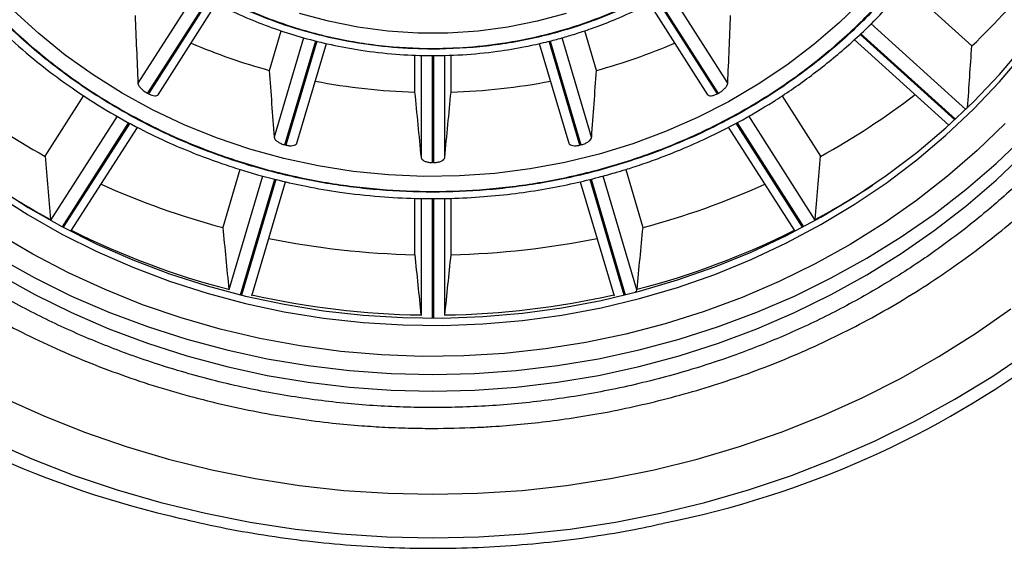
# Model space of a CAD drawing. Units: millimetres. Extents: x 50 to 1000, y 64 to 1435.
# Drawn here: x 238 to 249, y 1026 to 1032 of the extents above; entities that cross this region are included whole.
import ezdxf

# ---------------------------------------------------------------- set-up
doc = ezdxf.new("R2010")
doc.units = ezdxf.units.MM
doc.header["$LTSCALE"] = 5

msp = doc.modelspace()

# ---------------------------------------------------------------- linework, layer by layer
at = {"color": 8, "linetype": 'Continuous', "lineweight": 25}
for p, q in [((239.736, 1032.035), (239.098, 1031.037)), ((245.578, 1031.037), (244.939, 1032.037)), ((239.204, 1030.925), (239.868, 1031.964)), ((239.877, 1031.959), (239.213, 1030.92)), ((245.463, 1030.92), (244.8, 1031.958)), ((244.809, 1031.963), (245.472, 1030.925)), ((248.192, 1030.749), (247.15, 1031.69)), ((240.917, 1031.535), (240.593, 1030.444)), ((240.713, 1030.359), (241.051, 1031.501)), ((241.062, 1031.498), (240.723, 1030.357)), ((243.953, 1030.357), (243.614, 1031.497)), ((243.625, 1031.499), (243.963, 1030.359)), ((244.082, 1030.444), (243.759, 1031.535)), ((248.07, 1030.634), (247.028, 1031.575)), ((247.036, 1031.582), (248.078, 1030.641)), ((242.332, 1030.165), (242.332, 1031.341)), ((242.343, 1031.341), (242.343, 1030.165)), ((238.868, 1030.676), (238.138, 1029.535)), ((246.538, 1029.535), (245.808, 1030.677)), ((238.267, 1029.46), (238.999, 1030.604)), ((239.008, 1030.599), (238.277, 1029.455)), ((246.399, 1029.455), (245.669, 1030.597)), ((245.679, 1030.602), (246.408, 1029.46)), ((240.467, 1030.018), (240.097, 1028.769)), ((240.225, 1028.714), (240.601, 1029.983)), ((240.612, 1029.98), (240.235, 1028.712)), ((244.44, 1028.712), (244.064, 1029.981)), ((244.075, 1029.984), (244.451, 1028.714)), ((244.579, 1028.769), (244.209, 1030.018)), ((242.332, 1028.458), (242.332, 1029.772)), ((242.343, 1029.772), (242.343, 1028.458))]:
    msp.add_line(p, q, dxfattribs=at)
at = {"color": 7, "linetype": 'Continuous', "lineweight": 25}
for p, q in [((248.258, 1031.445), (247.531, 1032.102)), ((239.321, 1030.91), (239.962, 1031.914)), ((244.714, 1031.913), (245.355, 1030.91)), ((240.541, 1031.177), (240.67, 1031.612)), ((244.135, 1031.177), (244.006, 1031.612)), ((246.966, 1031.517), (248.007, 1030.577)), ((240.844, 1030.379), (241.169, 1031.472)), ((243.507, 1031.472), (243.831, 1030.379)), ((242.138, 1030.94), (242.138, 1031.346)), ((242.208, 1031.343), (242.208, 1030.221)), ((242.468, 1030.221), (242.468, 1031.344)), ((242.538, 1030.94), (242.538, 1031.346)), ((238.078, 1030.234), (238.504, 1030.9)), ((239.213, 1030.92), (239.204, 1030.925)), ((245.472, 1030.925), (245.463, 1030.92)), ((246.172, 1030.9), (246.597, 1030.234)), ((238.362, 1029.411), (239.092, 1030.552)), ((245.583, 1030.554), (246.313, 1029.411)), ((240.723, 1030.357), (240.713, 1030.359)), ((243.963, 1030.359), (243.953, 1030.357)), ((240.218, 1030.09), (240.03, 1029.453)), ((242.343, 1030.165), (242.332, 1030.165)), ((244.457, 1030.09), (244.646, 1029.453)), ((240.348, 1028.704), (240.719, 1029.955)), ((243.957, 1029.955), (244.328, 1028.704)), ((242.138, 1029.155), (242.138, 1029.773)), ((242.208, 1029.772), (242.208, 1028.487)), ((242.468, 1028.487), (242.468, 1029.772)), ((242.538, 1029.155), (242.538, 1029.773)), ((238.138, 1029.535), (238.138, 1029.541)), ((246.538, 1029.541), (246.538, 1029.535)), ((240.097, 1028.769), (240.096, 1028.775)), ((244.58, 1028.775), (244.579, 1028.769)), ((242.208, 1028.487), (242.207, 1028.493)), ((242.469, 1028.493), (242.468, 1028.487))]:
    msp.add_line(p, q, dxfattribs=at)
at = {"color": 8, "linetype": 'Continuous', "lineweight": 25, "flags": 128}
for points in [[(247.071, 1031.963), (246.806, 1031.704), (246.524, 1031.461), (246.226, 1031.234), (245.912, 1031.024), (245.585, 1030.832), (245.245, 1030.659), (244.894, 1030.506), (244.533, 1030.372), (244.164, 1030.259), (243.788, 1030.167), (243.405, 1030.096), (243.019, 1030.047), (242.63, 1030.02), (242.24, 1030.014), (241.851, 1030.031), (241.463, 1030.069), (241.079, 1030.129), (240.699, 1030.21), (240.326, 1030.313), (239.961, 1030.436), (239.605, 1030.58), (239.259, 1030.743), (238.925, 1030.926), (238.605, 1031.127), (238.299, 1031.345), (238.008, 1031.58), (237.735, 1031.831)], [(243.802, 1031.803), (243.485, 1031.716), (243.161, 1031.651), (242.834, 1031.608), (242.503, 1031.586), (242.172, 1031.586), (241.842, 1031.608), (241.515, 1031.651), (241.191, 1031.716), (240.874, 1031.803)], [(237.572, 1029.115), (237.963, 1028.899), (238.366, 1028.701), (238.779, 1028.523), (239.202, 1028.365), (239.634, 1028.227), (240.073, 1028.109), (240.519, 1028.012), (240.969, 1027.937), (241.423, 1027.883), (241.88, 1027.851), (242.338, 1027.84), (242.796, 1027.851), (243.253, 1027.883), (243.707, 1027.937), (244.157, 1028.012), (244.603, 1028.109), (245.042, 1028.227), (245.474, 1028.365), (245.897, 1028.523), (246.31, 1028.701), (246.713, 1028.899), (247.104, 1029.115), (247.481, 1029.349), (247.844, 1029.601), (248.193, 1029.87), (248.525, 1030.155), (248.84, 1030.455)]]:
    msp.add_lwpolyline(points, dxfattribs=at)
at = {"color": 7, "linetype": 'Continuous', "lineweight": 25, "flags": 128}
for points in [[(237.533, 1029.902), (237.891, 1029.673), (238.262, 1029.463), (238.646, 1029.271), (239.041, 1029.099), (239.445, 1028.946), (239.858, 1028.813), (240.279, 1028.701), (240.705, 1028.61), (241.137, 1028.54), (241.572, 1028.491), (242.009, 1028.464), (242.448, 1028.459), (242.886, 1028.475), (243.322, 1028.513), (243.755, 1028.572), (244.185, 1028.653), (244.608, 1028.755), (245.025, 1028.877), (245.434, 1029.02), (245.834, 1029.183), (246.223, 1029.365), (246.601, 1029.566), (246.966, 1029.785), (247.317, 1030.023), (247.653, 1030.277), (247.974, 1030.547), (248.277, 1030.833), (248.563, 1031.133), (248.83, 1031.447)], [(237.533, 1029.82), (237.891, 1029.592), (238.262, 1029.381), (238.646, 1029.19), (239.041, 1029.017), (239.445, 1028.864), (239.858, 1028.732), (240.279, 1028.62), (240.705, 1028.528), (241.137, 1028.459), (241.572, 1028.41), (242.009, 1028.383), (242.448, 1028.378), (242.886, 1028.394), (243.322, 1028.432), (243.755, 1028.491), (244.185, 1028.571), (244.608, 1028.673), (245.025, 1028.795), (245.434, 1028.938), (245.834, 1029.101), (246.223, 1029.283), (246.601, 1029.484), (246.966, 1029.704), (247.317, 1029.941), (247.653, 1030.195), (247.974, 1030.465), (248.277, 1030.751), (248.563, 1031.052), (248.83, 1031.365)], [(248.625, 1030.595), (248.317, 1030.297), (247.992, 1030.015), (247.65, 1029.749), (247.294, 1029.499), (246.922, 1029.268), (246.538, 1029.055), (246.141, 1028.861), (245.734, 1028.686), (245.317, 1028.531), (244.891, 1028.397), (244.457, 1028.284), (244.018, 1028.191), (243.574, 1028.121), (243.126, 1028.072), (242.676, 1028.044), (242.225, 1028.039), (241.774, 1028.055), (241.325, 1028.093), (240.879, 1028.153), (240.437, 1028.235), (240.001, 1028.338), (239.571, 1028.462), (239.149, 1028.606), (238.737, 1028.771), (238.335, 1028.955), (237.944, 1029.159), (237.566, 1029.381)], [(237.572, 1028.933), (237.963, 1028.717), (238.366, 1028.519), (238.779, 1028.341), (239.202, 1028.183), (239.634, 1028.044), (240.073, 1027.927), (240.519, 1027.83), (240.969, 1027.755), (241.423, 1027.701), (241.88, 1027.668), (242.338, 1027.658), (242.796, 1027.668), (243.253, 1027.701), (243.707, 1027.755), (244.157, 1027.83), (244.603, 1027.927), (245.042, 1028.044), (245.474, 1028.183), (245.897, 1028.341), (246.31, 1028.519), (246.713, 1028.717), (247.104, 1028.933), (247.481, 1029.167), (247.844, 1029.419), (248.193, 1029.688), (248.525, 1029.973), (248.84, 1030.273)], [(242.338, 1026.525), (242.828, 1026.536), (243.318, 1026.568), (243.805, 1026.622), (244.288, 1026.697), (244.767, 1026.793), (245.241, 1026.911), (245.707, 1027.049), (246.165, 1027.207), (246.614, 1027.385), (247.053, 1027.583), (247.481, 1027.8), (247.897, 1028.036), (248.299, 1028.289), (248.688, 1028.56)], [(242.338, 1026.047), (242.842, 1026.058), (243.346, 1026.09), (243.847, 1026.144), (244.345, 1026.22), (244.838, 1026.317), (245.325, 1026.435), (245.806, 1026.574), (246.279, 1026.733), (246.743, 1026.913), (247.197, 1027.112), (247.64, 1027.33), (248.071, 1027.568), (248.489, 1027.823), (248.893, 1028.097)], [(237.622, 1027.583), (238.062, 1027.385), (238.511, 1027.207), (238.969, 1027.049), (239.435, 1026.911), (239.909, 1026.793), (240.387, 1026.697), (240.871, 1026.622), (241.358, 1026.568), (241.847, 1026.536), (242.338, 1026.525)], [(237.479, 1027.112), (237.933, 1026.913), (238.397, 1026.733), (238.87, 1026.574), (239.35, 1026.435), (239.838, 1026.317), (240.331, 1026.22), (240.829, 1026.144), (241.33, 1026.09), (241.833, 1026.058), (242.338, 1026.047)]]:
    msp.add_lwpolyline(points, dxfattribs=at)
at = {"color": 7, "linetype": 'Continuous', "lineweight": 25}
for centre, radius, start, end in [((243.031, 1036.961), 7.6, 313.4611, 321.7253), ((242.798, 1036.593), 10.59, 281.2603, 332.0486), ((241.855, 1036.578), 10.565, 208.3581, 256.7634), ((242.285, 1037.56), 6.617, 246.839, 254.716), ((242.394, 1037.55), 6.607, 285.2778, 293.1672), ((242.336, 1037.767), 6.831, 259.1161, 268.3385), ((242.34, 1037.767), 6.831, 271.6615, 280.8839), ((242.036, 1037.419), 8.203, 232.4872, 241.1546), ((242.64, 1037.419), 8.203, 298.8454, 307.5128), ((242.267, 1037.88), 8.719, 245.7982, 255.1307), ((242.414, 1037.866), 8.704, 284.8613, 294.2098), ((242.255, 1037.183), 8.681, 243.3708, 255.5954), ((242.335, 1038.157), 9.005, 258.4639, 268.7439), ((242.341, 1038.157), 9.005, 271.2561, 281.5361), ((242.42, 1037.183), 8.681, 284.4046, 296.6292), ((242.335, 1037.492), 9, 257.2502, 269.1838), ((242.341, 1037.492), 9, 270.8162, 282.7498)]:
    msp.add_arc(centre, radius, start, end, dxfattribs=at)
at = {"color": 8, "linetype": 'Continuous', "lineweight": 25}
for centre, start, end in [((242.08, 1036.831), 236.522, 241.5955), ((242.596, 1036.831), 298.4045, 303.478)]:
    msp.add_arc(centre, 8.288, start, end, dxfattribs=at)
at = {"color": 7, "linetype": 'Continuous', "lineweight": 25}
for centre, major_axis, ratio, start_param, end_param in [((253.798, 901.945), (-14.292, 168.517), 0.034509, 0.688313, 0.695199), ((230.877, 901.945), (14.292, 168.517), 0.034509, 5.587986, 5.594872), ((242.338, 1034.623), (5.437, 83.654), 0.072973, 4.671046, 4.67913), ((255.12, 904.828), (-16.054, 164.911), 0.021364, 0.695872, 0.702758), ((229.555, 904.828), (16.054, 164.911), 0.021364, 5.580428, 5.587313), ((255.571, 907.923), (-16.761, 161.01), 0.00598, 0.700635, 0.70752), ((229.104, 907.923), (16.761, 161.01), 0.00598, 5.575665, 5.58255), ((242.338, 1034.623), (-6.761, 82.211), 0.055892, 1.619613, 1.628055), ((242.338, 1034.623), (6.761, 82.211), 0.055892, 4.65513, 4.663573), ((242.338, 1034.623), (-7.687, 80.497), 0.03456, 1.631769, 1.640211), ((242.338, 1034.623), (7.687, 80.497), 0.03456, 4.642974, 4.651416), ((242.338, 1034.623), (-8.14, 78.617), 0.009665, 1.639412, 1.647854), ((242.338, 1034.623), (8.14, 78.617), 0.009665, 4.635331, 4.643773)]:
    msp.add_ellipse(centre, major_axis=major_axis, ratio=ratio, start_param=start_param, end_param=end_param, dxfattribs=at)
for points, knots in [([(248.742, 1035.627), (248.737, 1035.451), (248.727, 1035.098), (248.642, 1034.562), (248.503, 1034.026), (248.299, 1033.487), (248.034, 1032.961), (247.705, 1032.452), (247.318, 1031.972), (246.875, 1031.529), (246.383, 1031.128), (245.91, 1030.816), (245.476, 1030.578), (245.093, 1030.399), (244.639, 1030.221), (244.111, 1030.057), (243.517, 1029.931), (242.924, 1029.857), (242.338, 1029.833), (241.752, 1029.857), (241.16, 1029.931), (240.566, 1030.057), (239.969, 1030.241), (239.387, 1030.481), (238.824, 1030.778), (238.293, 1031.128), (237.802, 1031.528), (237.358, 1031.972), (237.013, 1032.399), (236.75, 1032.792), (236.551, 1033.138), (236.354, 1033.548), (236.173, 1034.026), (236.034, 1034.562), (235.949, 1035.098), (235.939, 1035.451), (235.934, 1035.627)], [0, 0, 0, 0, 0.029117, 0.058246, 0.089105, 0.11999, 0.152135, 0.184307, 0.217136, 0.249992, 0.282822, 0.315678, 0.337127, 0.358538, 0.38001, 0.410869, 0.441753, 0.470863, 0.5, 0.52911, 0.558246, 0.589105, 0.61999, 0.652135, 0.684307, 0.717136, 0.749992, 0.782822, 0.815678, 0.837127, 0.858538, 0.88001, 0.910869, 0.941753, 0.97087, 1, 1, 1, 1]), ([(235.942, 1035.627), (235.947, 1035.451), (235.958, 1035.098), (236.043, 1034.564), (236.181, 1034.028), (236.385, 1033.49), (236.649, 1032.965), (236.978, 1032.456), (237.365, 1031.977), (237.807, 1031.534), (238.298, 1031.134), (238.77, 1030.823), (239.204, 1030.585), (239.587, 1030.406), (240.04, 1030.228), (240.568, 1030.065), (241.161, 1029.939), (241.753, 1029.865), (242.338, 1029.841), (242.923, 1029.865), (243.515, 1029.939), (244.108, 1030.065), (244.704, 1030.249), (245.285, 1030.488), (245.847, 1030.785), (246.378, 1031.134), (246.868, 1031.534), (247.311, 1031.977), (247.655, 1032.404), (247.919, 1032.796), (248.117, 1033.141), (248.314, 1033.551), (248.495, 1034.028), (248.633, 1034.564), (248.718, 1035.098), (248.728, 1035.451), (248.734, 1035.627)], [0, 0, 0, 0, 0.029117, 0.058246, 0.089105, 0.11999, 0.152135, 0.184307, 0.217136, 0.249992, 0.282822, 0.315678, 0.337127, 0.358538, 0.38001, 0.410869, 0.441753, 0.470863, 0.5, 0.52911, 0.558246, 0.589105, 0.61999, 0.652135, 0.684307, 0.717136, 0.749992, 0.782822, 0.815678, 0.837127, 0.858538, 0.88001, 0.910869, 0.941753, 0.97087, 1, 1, 1, 1]), ([(247.005, 1035.627), (247.001, 1035.494), (246.993, 1035.229), (246.929, 1034.836), (246.827, 1034.45), (246.68, 1034.064), (246.489, 1033.684), (246.249, 1033.313), (245.967, 1032.964), (245.644, 1032.641), (245.286, 1032.349), (244.941, 1032.122), (244.625, 1031.948), (244.346, 1031.817), (243.974, 1031.671), (243.502, 1031.532), (242.925, 1031.432), (242.387, 1031.403), (241.898, 1031.423), (241.462, 1031.479), (241.035, 1031.572), (240.608, 1031.704), (240.188, 1031.877), (239.777, 1032.094), (239.39, 1032.348), (239.032, 1032.64), (238.709, 1032.964), (238.458, 1033.275), (238.266, 1033.561), (238.121, 1033.813), (237.959, 1034.149), (237.806, 1034.576), (237.692, 1035.097), (237.678, 1035.45), (237.671, 1035.627)], [0, 0, 0, 0, 0.0301289, 0.0599926, 0.0898607, 0.1200029, 0.1521444, 0.1843218, 0.2171472, 0.2500093, 0.2828347, 0.3156968, 0.3371418, 0.3585539, 0.3800309, 0.4201112, 0.4598872, 0.4999996, 0.5301219, 0.5599832, 0.5898537, 0.620003, 0.6521444, 0.6843218, 0.7171472, 0.7500093, 0.7828347, 0.8156968, 0.8371418, 0.858554, 0.8800309, 0.9201195, 0.9598956, 1, 1, 1, 1]), ([(237.68, 1035.627), (237.684, 1035.494), (237.691, 1035.23), (237.755, 1034.837), (237.857, 1034.452), (238.004, 1034.067), (238.195, 1033.688), (238.434, 1033.318), (238.716, 1032.969), (239.038, 1032.646), (239.396, 1032.355), (239.739, 1032.128), (240.055, 1031.955), (240.334, 1031.824), (240.705, 1031.678), (241.176, 1031.539), (241.752, 1031.44), (242.289, 1031.41), (242.777, 1031.431), (243.212, 1031.486), (243.639, 1031.579), (244.064, 1031.711), (244.484, 1031.884), (244.894, 1032.1), (245.28, 1032.355), (245.637, 1032.646), (245.96, 1032.969), (246.211, 1033.279), (246.403, 1033.565), (246.547, 1033.817), (246.709, 1034.152), (246.862, 1034.578), (246.975, 1035.098), (246.989, 1035.45), (246.996, 1035.627)], [0, 0, 0, 0, 0.030129, 0.059993, 0.089861, 0.120003, 0.152144, 0.184322, 0.217147, 0.250009, 0.282835, 0.315697, 0.337142, 0.358554, 0.380031, 0.420111, 0.459887, 0.5, 0.530122, 0.559983, 0.589854, 0.620003, 0.652144, 0.684322, 0.717147, 0.750009, 0.782835, 0.815697, 0.837142, 0.858554, 0.880031, 0.92012, 0.959896, 1, 1, 1, 1]), ([(251.288, 1035.563), (251.283, 1035.365), (251.274, 1034.971), (251.199, 1034.376), (251.076, 1033.777), (250.899, 1033.176), (250.678, 1032.609), (250.425, 1032.085), (250.148, 1031.601), (249.833, 1031.132), (249.481, 1030.679), (249.092, 1030.248), (248.672, 1029.841), (248.221, 1029.461), (247.743, 1029.11), (247.243, 1028.792), (246.724, 1028.507), (246.188, 1028.256), (245.607, 1028.028), (244.98, 1027.829), (244.315, 1027.669), (243.651, 1027.557), (242.993, 1027.491), (242.338, 1027.47), (241.683, 1027.491), (241.025, 1027.557), (240.361, 1027.668), (239.696, 1027.829), (239.069, 1028.028), (238.488, 1028.256), (237.952, 1028.507), (237.433, 1028.792), (236.933, 1029.11), (236.455, 1029.461), (236.004, 1029.841), (235.584, 1030.247), (235.196, 1030.679), (234.844, 1031.131), (234.528, 1031.6), (234.251, 1032.084), (233.998, 1032.609), (233.777, 1033.175), (233.6, 1033.776), (233.477, 1034.376), (233.402, 1034.971), (233.393, 1035.365), (233.388, 1035.563)], [0, 0, 0, 0, 0.023301, 0.046577, 0.070606, 0.095272, 0.119987, 0.141435, 0.162844, 0.184309, 0.206215, 0.228077, 0.25, 0.271906, 0.293768, 0.315691, 0.33714, 0.358548, 0.380013, 0.40471, 0.429382, 0.453414, 0.476685, 0.5, 0.523297, 0.546574, 0.570606, 0.595272, 0.619987, 0.641435, 0.662844, 0.684309, 0.706215, 0.728077, 0.75, 0.771906, 0.793768, 0.815691, 0.83714, 0.858548, 0.880013, 0.90471, 0.929382, 0.953417, 0.97669, 1, 1, 1, 1]), ([(233.066, 1034.659), (233.072, 1034.61), (233.096, 1034.424), (233.159, 1034.104), (233.256, 1033.701), (233.377, 1033.301), (233.519, 1032.905), (233.682, 1032.515), (233.868, 1032.132), (234.075, 1031.756), (234.303, 1031.388), (234.552, 1031.029), (234.821, 1030.681), (235.111, 1030.344), (235.409, 1030.031), (235.713, 1029.741), (236.019, 1029.475), (236.338, 1029.221), (236.67, 1028.981), (237.013, 1028.755), (237.366, 1028.544), (237.729, 1028.347), (238.102, 1028.166), (238.482, 1028), (238.87, 1027.85), (239.263, 1027.717), (239.661, 1027.601), (240.061, 1027.501), (240.46, 1027.418), (240.852, 1027.354), (241.217, 1027.307), (241.535, 1027.278), (241.825, 1027.26), (242.086, 1027.25), (242.261, 1027.249), (242.338, 1027.248)], [0, 0, 0, 0, 0.01219, 0.045682, 0.079293, 0.113025, 0.146882, 0.180867, 0.214984, 0.249236, 0.283628, 0.318164, 0.352851, 0.387696, 0.422708, 0.454144, 0.485578, 0.517006, 0.548425, 0.579832, 0.611222, 0.642588, 0.673924, 0.705217, 0.736451, 0.767602, 0.798627, 0.829454, 0.859943, 0.889771, 0.918033, 0.942039, 0.960917, 0.982902, 1, 1, 1, 1]), ([(242.338, 1027.248), (242.493, 1027.25), (242.711, 1027.253), (243.032, 1027.271), (243.304, 1027.292), (243.629, 1027.328), (243.968, 1027.376), (244.322, 1027.439), (244.685, 1027.518), (245.053, 1027.611), (245.424, 1027.721), (245.795, 1027.847), (246.165, 1027.989), (246.532, 1028.146), (246.893, 1028.32), (247.249, 1028.51), (247.598, 1028.715), (247.938, 1028.935), (248.269, 1029.17), (248.589, 1029.419), (248.898, 1029.682), (249.194, 1029.959), (249.477, 1030.249), (249.747, 1030.552), (250.001, 1030.867), (250.241, 1031.192), (250.464, 1031.529), (250.67, 1031.876), (250.859, 1032.232), (251.029, 1032.597), (251.182, 1032.97), (251.315, 1033.35), (251.429, 1033.736), (251.522, 1034.128), (251.585, 1034.45), (251.608, 1034.642), (251.616, 1034.701)], [0, 0, 0, 0, 0.034458, 0.0483, 0.0713, 0.095179, 0.120799, 0.147549, 0.175183, 0.203506, 0.232378, 0.261696, 0.291384, 0.321381, 0.351642, 0.382131, 0.412817, 0.443679, 0.474698, 0.505857, 0.537146, 0.568553, 0.600071, 0.631693, 0.663415, 0.695231, 0.72714, 0.759139, 0.791227, 0.823404, 0.855671, 0.888027, 0.920475, 0.953015, 0.985651, 1, 1, 1, 1]), ([(237.814, 1034.262), (237.824, 1034.232), (237.885, 1034.052), (238.024, 1033.781), (238.224, 1033.446), (238.429, 1033.161), (238.692, 1032.853), (239.01, 1032.546), (239.372, 1032.262), (239.722, 1032.037), (240.048, 1031.863), (240.347, 1031.728), (240.632, 1031.621), (240.919, 1031.531), (241.225, 1031.455), (241.563, 1031.392), (241.918, 1031.352), (242.29, 1031.335), (242.663, 1031.345), (243.023, 1031.38), (243.329, 1031.431), (243.558, 1031.481), (243.735, 1031.527), (243.901, 1031.576), (244.097, 1031.641), (244.337, 1031.732), (244.598, 1031.849), (244.87, 1031.991), (245.145, 1032.157), (245.474, 1032.389), (245.839, 1032.701), (246.174, 1033.064), (246.436, 1033.423), (246.586, 1033.657), (246.65, 1033.79), (246.657, 1033.805)], [0, 0, 0, 0, 0.0090604, 0.0547273, 0.0869447, 0.1205742, 0.1542406, 0.2010355, 0.2433749, 0.2812598, 0.3146909, 0.3436689, 0.3697245, 0.3965317, 0.4242514, 0.4538429, 0.4880499, 0.5188645, 0.5527422, 0.5869732, 0.6146532, 0.6354381, 0.6493937, 0.6633409, 0.6818208, 0.7048336, 0.7323799, 0.7588004, 0.7883471, 0.819792, 0.8692058, 0.9213354, 0.9576129, 0.9951012, 1, 1, 1, 1]), ([(236.175, 1033.746), (236.205, 1033.663), (236.297, 1033.416), (236.49, 1033.039), (236.749, 1032.613), (237.037, 1032.219), (237.356, 1031.85), (237.692, 1031.519), (238.03, 1031.233), (238.381, 1030.973), (238.741, 1030.742), (239.102, 1030.542), (239.433, 1030.383), (239.734, 1030.258), (239.992, 1030.163), (240.215, 1030.089), (240.426, 1030.027), (240.668, 1029.964), (240.969, 1029.898), (241.338, 1029.835), (241.74, 1029.79), (242.145, 1029.769), (242.526, 1029.769), (242.891, 1029.788), (243.24, 1029.824), (243.572, 1029.874), (243.878, 1029.934), (244.131, 1029.996), (244.32, 1030.048), (244.444, 1030.085), (244.542, 1030.116), (244.662, 1030.156), (244.837, 1030.218), (245.077, 1030.313), (245.371, 1030.443), (245.713, 1030.616), (246.09, 1030.836), (246.48, 1031.103), (246.865, 1031.412), (247.235, 1031.76), (247.584, 1032.148), (247.9, 1032.576), (248.107, 1032.889), (248.191, 1033.064), (248.197, 1033.077)], [0, 0, 0, 0, 0.01871, 0.05626, 0.089213, 0.123676, 0.158134, 0.190432, 0.220553, 0.248499, 0.279159, 0.306687, 0.331084, 0.352381, 0.371356, 0.38565, 0.398776, 0.414688, 0.434872, 0.459326, 0.488047, 0.513837, 0.538652, 0.562495, 0.585363, 0.607258, 0.62818, 0.646531, 0.658557, 0.666801, 0.672047, 0.67891, 0.691755, 0.708822, 0.730112, 0.755625, 0.785358, 0.817675, 0.851178, 0.885866, 0.921743, 0.958807, 0.99706, 1, 1, 1, 1]), ([(239.098, 1031.037), (239.1, 1031.03), (239.103, 1031.015), (239.122, 1030.988), (239.15, 1030.96), (239.179, 1030.939), (239.197, 1030.929), (239.204, 1030.925)], [0, 0, 0, 0, 0.221202, 0.442403, 0.663611, 0.884623, 1, 1, 1, 1]), ([(245.472, 1030.925), (245.484, 1030.932), (245.509, 1030.946), (245.54, 1030.973), (245.564, 1031.001), (245.576, 1031.023), (245.577, 1031.033), (245.578, 1031.037)], [0, 0, 0, 0, 0.220655, 0.441304, 0.662138, 0.883254, 1, 1, 1, 1]), ([(239.213, 1030.92), (239.225, 1030.915), (239.25, 1030.903), (239.283, 1030.897), (239.308, 1030.898), (239.317, 1030.906), (239.321, 1030.91)], [0, 0, 0, 0, 0.251787, 0.503567, 0.755558, 1, 1, 1, 1]), ([(245.357, 1030.911), (245.358, 1030.909), (245.361, 1030.901), (245.379, 1030.897), (245.408, 1030.899), (245.438, 1030.908), (245.456, 1030.917), (245.463, 1030.92)], [0, 0, 0, 0, 0.111602, 0.363932, 0.616271, 0.868386, 1, 1, 1, 1]), ([(240.593, 1030.444), (240.595, 1030.437), (240.599, 1030.424), (240.621, 1030.401), (240.652, 1030.381), (240.685, 1030.367), (240.706, 1030.361), (240.713, 1030.359)], [0, 0, 0, 0, 0.221202, 0.442403, 0.663611, 0.884623, 1, 1, 1, 1]), ([(243.963, 1030.359), (243.977, 1030.363), (244.004, 1030.371), (244.04, 1030.39), (244.067, 1030.412), (244.08, 1030.43), (244.082, 1030.441), (244.082, 1030.444)], [0, 0, 0, 0, 0.220655, 0.441304, 0.662138, 0.883254, 1, 1, 1, 1]), ([(240.723, 1030.357), (240.737, 1030.354), (240.764, 1030.349), (240.8, 1030.35), (240.828, 1030.359), (240.841, 1030.37), (240.843, 1030.377), (240.844, 1030.379)], [0, 0, 0, 0, 0.232492, 0.464976, 0.697656, 0.930632, 1, 1, 1, 1]), ([(243.833, 1030.38), (243.834, 1030.375), (243.838, 1030.364), (243.86, 1030.354), (243.892, 1030.349), (243.925, 1030.351), (243.946, 1030.355), (243.953, 1030.357)], [0, 0, 0, 0, 0.179741, 0.412718, 0.645703, 0.878481, 1, 1, 1, 1]), ([(242.208, 1030.221), (242.21, 1030.215), (242.214, 1030.202), (242.237, 1030.185), (242.27, 1030.172), (242.304, 1030.166), (242.325, 1030.165), (242.332, 1030.165)], [0, 0, 0, 0, 0.221202, 0.442403, 0.663611, 0.884623, 1, 1, 1, 1]), ([(242.343, 1030.165), (242.357, 1030.166), (242.386, 1030.167), (242.423, 1030.177), (242.451, 1030.192), (242.465, 1030.208), (242.468, 1030.218), (242.468, 1030.221)], [0, 0, 0, 0, 0.220655, 0.441304, 0.662138, 0.883254, 1, 1, 1, 1]), ([(244.56, 1028.743), (244.566, 1028.748), (244.576, 1028.756), (244.579, 1028.765), (244.579, 1028.769)], [0, 0, 0, 0, 0.627085, 1, 1, 1, 1]), ([(239.439, 1026.292), (239.589, 1026.256), (239.894, 1026.182), (240.362, 1026.095), (240.838, 1026.024), (241.318, 1025.973), (241.791, 1025.942), (242.131, 1025.933), (242.311, 1025.933), (242.338, 1025.933)], [0, 0, 0, 0, 0.158725, 0.323167, 0.487614, 0.652065, 0.81652, 0.972328, 1, 1, 1, 1]), ([(242.338, 1025.933), (242.423, 1025.933), (242.669, 1025.935), (243.076, 1025.952), (243.557, 1025.992), (244.035, 1026.051), (244.472, 1026.121), (244.746, 1026.18), (244.864, 1026.206)], [0, 0, 0, 0, 0.100304, 0.289615, 0.478937, 0.66826, 0.857582, 1, 1, 1, 1])]:
    msp.add_open_spline(points, degree=3, knots=knots, dxfattribs=at)

doc.saveas('drawing.dxf')
